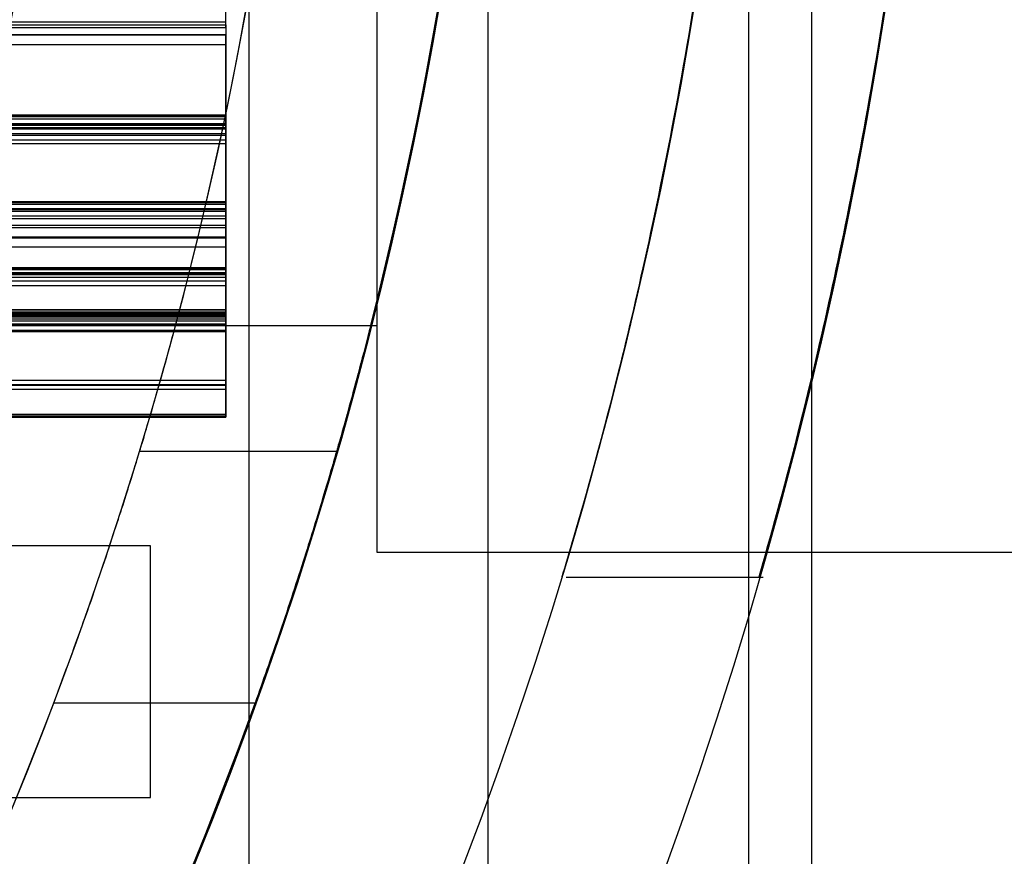
# Model space of a CAD drawing. Units: millimetres. Extents: x 5 to 292, y 5 to 205.
# Drawn here: x 49 to 49, y 89 to 89 of the extents above; entities that cross this region are included whole.
import ezdxf

# ---------------------------------------------------------------- set-up
doc = ezdxf.new("R2010")
doc.units = ezdxf.units.MM

msp = doc.modelspace()

# ---------------------------------------------------------------- linework, layer by layer
at = {"color": 7, "linetype": 'Continuous', "lineweight": 25}
for p, q in [((49.11221, 104.64019), (49.11221, 74.84476)), ((48.9093, 74.97704), (48.9093, 104.50791)), ((48.99537, 104.50791), (48.99537, 74.97704)), ((49.08949, 104.50791), (49.08949, 74.97704)), ((48.95539, 89.84231), (48.95539, 89.29703)), ((48.95539, 89.7606), (48.95539, 89.37891)), ((48.90085, 89.48642), (48.90085, 89.52398)), ((48.15994, 89.48847), (48.90085, 89.48847)), ((48.90085, 89.48847), (48.90085, 89.49078)), ((48.90085, 89.48642), (48.90085, 89.48847)), ((48.15994, 89.48741), (48.90085, 89.48741)), ((48.15994, 89.48642), (48.90085, 89.48642)), ((48.90085, 89.48741), (48.90085, 89.48376)), ((48.90085, 89.48741), (48.90085, 89.45338)), ((48.15994, 89.48388), (48.90085, 89.48388)), ((48.15994, 89.48376), (48.90085, 89.48376)), ((48.90085, 89.48023), (48.90085, 89.48388)), ((48.90085, 89.45029), (48.90085, 89.48388)), ((48.90085, 89.48376), (48.90085, 89.45426)), ((48.15994, 89.48023), (48.90085, 89.48023)), ((48.90085, 89.45031), (48.90085, 89.48023)), ((48.90085, 89.4548), (48.15994, 89.4548)), ((48.15994, 89.45477), (48.90085, 89.45477)), ((48.15994, 89.45338), (48.90085, 89.45338)), ((48.17926, 89.45426), (48.90085, 89.45426)), ((48.90085, 89.45338), (48.90085, 89.4548)), ((48.90085, 89.44977), (48.90085, 89.45477)), ((48.90085, 89.45426), (48.90085, 89.44977)), ((48.90085, 89.45165), (48.15994, 89.45165)), ((48.15994, 89.45161), (48.90085, 89.45161)), ((48.15994, 89.45115), (48.90085, 89.45115)), ((48.15994, 89.45029), (48.90085, 89.45029)), ((48.17926, 89.45031), (48.90085, 89.45031)), ((48.17926, 89.44977), (48.90085, 89.44977)), ((48.90085, 89.45029), (48.90085, 89.45165)), ((48.90085, 89.45161), (48.90085, 89.44588)), ((48.90085, 89.45115), (48.90085, 89.44752)), ((48.90085, 89.45115), (48.90085, 89.42262)), ((48.90085, 89.44588), (48.90085, 89.45031)), ((48.15994, 89.44809), (48.90085, 89.44809)), ((48.15994, 89.44752), (48.90085, 89.44752)), ((48.17926, 89.44588), (48.90085, 89.44588)), ((48.90085, 89.44448), (48.90085, 89.44809)), ((48.90085, 89.42015), (48.90085, 89.44809)), ((48.90085, 89.44752), (48.90085, 89.41419)), ((48.15994, 89.44448), (48.90085, 89.44448)), ((48.90085, 89.41087), (48.90085, 89.44448)), ((48.90085, 89.42346), (48.15994, 89.42346)), ((48.15994, 89.42322), (48.90085, 89.42322)), ((48.15994, 89.42262), (48.90085, 89.42262)), ((48.90085, 89.42094), (48.15994, 89.42094)), ((48.15994, 89.42083), (48.90085, 89.42083)), ((48.15994, 89.42067), (48.90085, 89.42067)), ((48.15994, 89.42015), (48.90085, 89.42015)), ((48.90085, 89.42262), (48.90085, 89.42345)), ((48.90085, 89.41043), (48.90085, 89.42322)), ((48.90085, 89.42015), (48.90085, 89.42094)), ((48.90085, 89.42083), (48.90085, 89.41742)), ((48.90085, 89.42083), (48.90085, 89.39924)), ((48.90085, 89.42067), (48.90085, 89.40719)), ((48.15994, 89.4184), (48.90085, 89.4184)), ((48.15994, 89.41742), (48.90085, 89.41742)), ((48.90085, 89.41502), (48.90085, 89.4184)), ((48.90085, 89.39751), (48.90085, 89.4184)), ((48.90085, 89.41742), (48.90085, 89.38191)), ((48.15994, 89.41502), (48.90085, 89.41502)), ((48.17926, 89.41419), (48.90085, 89.41419)), ((48.90085, 89.3794), (48.90085, 89.41502)), ((48.90085, 89.41419), (48.90085, 89.41043)), ((48.17926, 89.41087), (48.90085, 89.41087)), ((48.17926, 89.41043), (48.90085, 89.41043)), ((48.90085, 89.40719), (48.90085, 89.41087)), ((48.17926, 89.40719), (48.90085, 89.40719)), ((48.90085, 89.39963), (48.15994, 89.39963)), ((48.15994, 89.39924), (48.90085, 89.39924)), ((48.15994, 89.39902), (48.90085, 89.39902)), ((48.90085, 89.39902), (48.90085, 89.39962)), ((48.90085, 89.37907), (48.90085, 89.39902)), ((48.15994, 89.39798), (48.90085, 89.39798)), ((48.90085, 89.39786), (48.15994, 89.39786)), ((48.15994, 89.39751), (48.90085, 89.39751)), ((48.15994, 89.39721), (48.90085, 89.39721)), ((48.15994, 89.3963), (48.90085, 89.3963)), ((48.90085, 89.39798), (48.90085, 89.39495)), ((48.90085, 89.39798), (48.90085, 89.38441)), ((48.90085, 89.39721), (48.90085, 89.39786)), ((48.90085, 89.39721), (48.90085, 89.37665)), ((48.90085, 89.39331), (48.90085, 89.3963)), ((48.90085, 89.3835), (48.90085, 89.3963)), ((48.15994, 89.39495), (48.90085, 89.39495)), ((48.15994, 89.39331), (48.90085, 89.39331)), ((48.90085, 89.39495), (48.90085, 89.35906)), ((48.90085, 89.35748), (48.90085, 89.39331)), ((48.90085, 89.38451), (48.15994, 89.38451)), ((48.90085, 89.38338), (48.90085, 89.38451)), ((48.15994, 89.38441), (48.90085, 89.38441)), ((48.15994, 89.38375), (48.90085, 89.38375)), ((48.90085, 89.38359), (48.15994, 89.38359)), ((48.15994, 89.3835), (48.90085, 89.3835)), ((48.15994, 89.38338), (48.90085, 89.38338)), ((48.15994, 89.3829), (48.90085, 89.3829)), ((48.15994, 89.3824), (48.90085, 89.3824)), ((48.15994, 89.38124), (48.90085, 89.38124)), ((48.17926, 89.38191), (48.90085, 89.38191)), ((48.90085, 89.38375), (48.90085, 89.38124)), ((48.90085, 89.38375), (48.90085, 89.37887)), ((48.90085, 89.3824), (48.90085, 89.38359)), ((48.90085, 89.35727), (48.90085, 89.38338)), ((48.90085, 89.38045), (48.90085, 89.3829)), ((48.90085, 89.37884), (48.90085, 89.3829)), ((48.90085, 89.3824), (48.90085, 89.35579)), ((48.90085, 89.38191), (48.90085, 89.37907)), ((48.90085, 89.38124), (48.90085, 89.34677)), ((48.15994, 89.38045), (48.90085, 89.38045)), ((48.15994, 89.37887), (48.90085, 89.37887)), ((48.15994, 89.37884), (48.90085, 89.37884)), ((48.17926, 89.3794), (48.90085, 89.3794)), ((48.17926, 89.37907), (48.90085, 89.37907)), ((48.88267, 89.37884), (48.95312, 89.37884)), ((48.90085, 89.3462), (48.90085, 89.38045)), ((48.90085, 89.37665), (48.90085, 89.3794)), ((48.90085, 89.37708), (48.90085, 89.37887)), ((48.90085, 89.37884), (48.95539, 89.37884)), ((48.90085, 89.37884), (48.90085, 89.37699)), ((48.15994, 89.37708), (48.90085, 89.37708)), ((48.15994, 89.37699), (48.90085, 89.37699)), ((48.17926, 89.37665), (48.90085, 89.37665)), ((48.90085, 89.34613), (48.90085, 89.37708)), ((48.90085, 89.37699), (48.90085, 89.34566)), ((48.17926, 89.35906), (48.90085, 89.35906)), ((48.17926, 89.35748), (48.90085, 89.35748)), ((48.17926, 89.35727), (48.90085, 89.35727)), ((48.90085, 89.35906), (48.90085, 89.35727)), ((48.90085, 89.35579), (48.90085, 89.35748)), ((48.17926, 89.35579), (48.90085, 89.35579)), ((48.17926, 89.34677), (48.90085, 89.34677)), ((48.17926, 89.3462), (48.90085, 89.3462)), ((48.17926, 89.34613), (48.90085, 89.34613)), ((48.17926, 89.34566), (48.90085, 89.34566)), ((48.90085, 89.34677), (48.90085, 89.34613)), ((48.90085, 89.34566), (48.90085, 89.3462)), ((48.9408, 89.33338), (48.8697, 89.33338)), ((48.87358, 89.29929), (48.71449, 89.29929)), ((48.87358, 89.20838), (48.87358, 89.29929)), ((48.95539, 89.29702), (49.20539, 89.29702)), ((49.02372, 89.28793), (49.09477, 89.28793)), ((48.91139, 89.24248), (48.8387, 89.24248)), ((48.71449, 89.20838), (48.87358, 89.20838))]:
    msp.add_line(p, q, dxfattribs=at)
for centre, radius in [((47.5213, 89.74248), 1.63636), ((47.5213, 89.74248), 1.63636), ((47.5213, 89.74248), 1.47727), ((47.5213, 89.74248), 1.32614), ((47.5213, 89.74248), 1.32614), ((48.63494, 89.74248), 0.28409)]:
    msp.add_circle(centre, radius, dxfattribs=at)
for radius, start, end in [(1.56818, 249.16081, 245.83919), (1.56818, 249.16081, 245.83919), (1.47727, 19.78317, 340.21683), (1.40909, 118.84833, 115.15167), (1.40909, 118.84833, 339.21644), (1.31818, 329.54969, 30.45031), (1.31818, 343.98661, 16.01339), (1.40909, 345.04475, 14.95525), (1.47727, 345.74997, 14.25003)]:
    msp.add_arc((47.5213, 89.74248), radius, start, end, dxfattribs=at)
for points, knots in [([(49.08949, 89.74248), (49.08805, 89.69252), (49.08519, 89.59266), (49.06509, 89.45903), (49.04166, 89.35469), (49.02367, 89.29258), (49.02022, 89.28162), (49.03204, 89.32043), (49.05362, 89.40355), (49.07647, 89.52531), (49.0905, 89.67317), (49.08958, 89.82682), (49.07496, 89.96874), (49.0523, 90.08733), (49.03044, 90.17014), (49.01974, 90.20482), (49.02503, 90.18796), (49.04312, 90.12438), (49.06641, 90.01924), (49.08573, 89.88584), (49.08829, 89.7881), (49.08949, 89.74248)], [0, 0, 0, 0, 0.05219, 0.104331, 0.157744, 0.212245, 0.265298, 0.316591, 0.368565, 0.422554, 0.476839, 0.529291, 0.580666, 0.633189, 0.687474, 0.741452, 0.793335, 0.844677, 0.897787, 0.952286, 1, 1, 1, 1]), ([(49.15767, 89.74248), (49.15629, 89.69243), (49.15354, 89.59238), (49.13422, 89.45855), (49.11179, 89.35427), (49.09465, 89.29241), (49.09143, 89.28167), (49.10282, 89.32086), (49.12356, 89.40459), (49.14541, 89.52683), (49.15871, 89.67484), (49.15767, 89.82859), (49.14349, 89.97062), (49.12169, 90.08899), (49.10089, 90.17112), (49.09091, 90.20497), (49.09621, 90.18726), (49.11372, 90.12264), (49.13606, 90.01647), (49.15422, 89.88347), (49.15658, 89.78697), (49.15767, 89.74248)], [0, 0, 0, 0, 0.052309, 0.104574, 0.158017, 0.212448, 0.26554, 0.317028, 0.369155, 0.423128, 0.477354, 0.529886, 0.581442, 0.634083, 0.688334, 0.742258, 0.794264, 0.845814, 0.899007, 0.95344, 1, 1, 1, 1]), ([(48.8697, 89.33338), (48.86985, 89.33386), (48.87014, 89.3348), (48.87234, 89.34215), (48.87554, 89.35306), (48.87918, 89.36593), (48.88161, 89.37491), (48.88267, 89.37884)], [0, 0, 0, 0, 0.204019, 0.407892, 0.615833, 0.83213, 1, 1, 1, 1]), ([(48.95312, 89.37884), (48.95177, 89.37358), (48.94906, 89.36307), (48.94527, 89.34916), (48.94239, 89.3389), (48.94098, 89.33399), (48.94085, 89.33354), (48.9408, 89.33338)], [0, 0, 0, 0, 0.224015, 0.448105, 0.6695, 0.883482, 1, 1, 1, 1]), ([(48.8387, 89.24248), (48.84264, 89.25309), (48.85053, 89.27434), (48.86007, 89.30266), (48.86657, 89.32309), (48.86938, 89.33233), (48.86962, 89.33312), (48.8697, 89.33338)], [0, 0, 0, 0, 0.231129, 0.462616, 0.684298, 0.894233, 1, 1, 1, 1]), ([(48.9408, 89.33338), (48.94053, 89.33244), (48.93999, 89.33055), (48.93568, 89.31586), (48.92899, 89.29418), (48.92058, 89.26847), (48.91425, 89.25057), (48.91139, 89.24248)], [0, 0, 0, 0, 0.202665, 0.405228, 0.61072, 0.82393, 1, 1, 1, 1])]:
    msp.add_open_spline(points, degree=3, knots=knots, dxfattribs=at)

doc.saveas('drawing.dxf')
